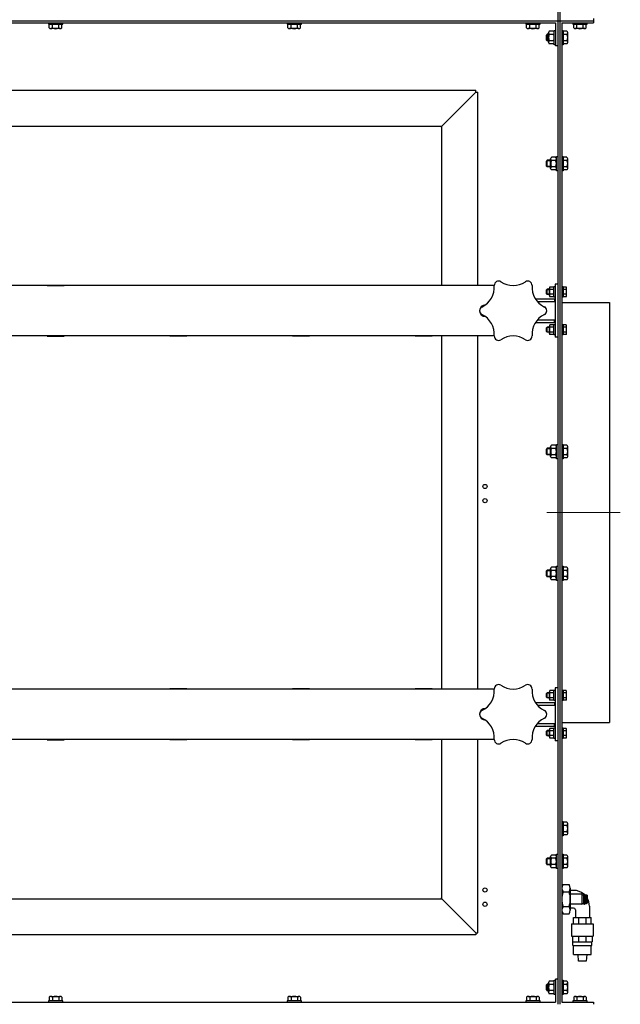
# Model space of a CAD drawing. Units: millimetres. Extents: x -22036 to -14496, y 17573 to 24391.
# Drawn here: x -19125 to -18411, y 20863 to 22035 of the extents above; entities that cross this region are included whole.
import ezdxf

# ---------------------------------------------------------------- set-up
doc = ezdxf.new("R2010")
doc.units = ezdxf.units.MM
doc.linetypes.add('L.PUNKTOWA_C', pattern=[11.2, 8, -1.3, 0.6, -1.3])
for name, color, linetype, lineweight in [('KL - KONTUR', 1, 'Continuous', 25), ('KL - KONTUR_CIENKA', 202, 'Continuous', 9), ('KL - OŚ_CENTRALNA', 2, 'L.PUNKTOWA_C', 9)]:
    doc.layers.add(name, color=color, linetype=linetype, lineweight=lineweight)

msp = doc.modelspace()

# ---------------------------------------------------------------- linework, layer by layer
at = {"layer": 'KL - KONTUR', "ltscale": 12}
for p, q in [((-18485, 23203.3), (-18485, 22033.3)), ((-18482.5, 23203.3), (-18482.5, 22033.3)), ((-19722.5, 22033.3), (-18482.5, 22033.3)), ((-18485, 22033.3), (-18485, 20863.3)), ((-18482.5, 22033.3), (-18482.5, 20863.3)), ((-18482.5, 22033.3), (-18442.5, 22033.3)), ((-18442.5, 22035.8), (-18442.5, 22033.3)), ((-18442.5, 22033.3), (-18442.5, 22030.8)), ((-19677.5, 22030.8), (-18487.5, 22030.8)), ((-19091, 22030.8), (-19091, 22029.2)), ((-19091, 22029.2), (-19074, 22029.2)), ((-19090, 22024.8), (-19090, 22028.8)), ((-19075, 22028.8), (-19090, 22028.8)), ((-19088.4, 22028.8), (-19088.4, 22029.2)), ((-19076.9, 22023.9), (-19088.1, 22023.9)), ((-19086.3, 22024.8), (-19086.3, 22028.8)), ((-19078.7, 22024.8), (-19078.7, 22028.8)), ((-19076.6, 22028.8), (-19076.6, 22029.2)), ((-19075, 22024.8), (-19075, 22028.8)), ((-19074, 22029.2), (-19074, 22030.8)), ((-18807, 22030.8), (-18807, 22029.2)), ((-18807, 22029.2), (-18790, 22029.2)), ((-18806, 22024.8), (-18806, 22028.8)), ((-18791, 22028.8), (-18806, 22028.8)), ((-18804.4, 22028.8), (-18804.4, 22029.2)), ((-18792.9, 22023.9), (-18804.1, 22023.9)), ((-18802.3, 22024.8), (-18802.3, 22028.8)), ((-18794.7, 22024.8), (-18794.7, 22028.8)), ((-18792.6, 22028.8), (-18792.6, 22029.2)), ((-18791, 22024.8), (-18791, 22028.8)), ((-18790, 22029.2), (-18790, 22030.8)), ((-18523, 22030.8), (-18523, 22029.2)), ((-18523, 22029.2), (-18506, 22029.2)), ((-18522, 22024.8), (-18522, 22028.8)), ((-18507, 22028.8), (-18522, 22028.8)), ((-18520.4, 22028.8), (-18520.4, 22029.2)), ((-18508.9, 22023.9), (-18520.1, 22023.9)), ((-18518.3, 22024.8), (-18518.3, 22028.8)), ((-18510.7, 22024.8), (-18510.7, 22028.8)), ((-18508.6, 22028.8), (-18508.6, 22029.2)), ((-18507, 22024.8), (-18507, 22028.8)), ((-18506, 22029.2), (-18506, 22030.8)), ((-18490, 22020.8), (-18495, 22020.8)), ((-18489.1, 22004.8), (-18489.1, 22021.8)), ((-18489.1, 22021.8), (-18487.5, 22021.8)), ((-18487.5, 22030.8), (-18487.5, 22003.3)), ((-18480, 22030.8), (-18480, 20865.8)), ((-18480, 22030.8), (-18442.5, 22030.8)), ((-18480, 22021.8), (-18478.4, 22021.8)), ((-18478.4, 22021.8), (-18478.4, 22004.8)), ((-18474, 22020.8), (-18478, 22020.8)), ((-18478, 22005.8), (-18478, 22020.8)), ((-18467, 22030.8), (-18467, 22029.2)), ((-18467, 22029.2), (-18450, 22029.2)), ((-18466, 22024.8), (-18466, 22028.8)), ((-18451, 22028.8), (-18466, 22028.8)), ((-18464.4, 22028.8), (-18464.4, 22029.2)), ((-18452.9, 22023.9), (-18464.1, 22023.9)), ((-18462.3, 22024.8), (-18462.3, 22028.8)), ((-18454.7, 22024.8), (-18454.7, 22028.8)), ((-18452.6, 22028.8), (-18452.6, 22029.2)), ((-18451, 22024.8), (-18451, 22028.8)), ((-18450, 22029.2), (-18450, 22030.8)), ((-18497.4, 22017.3), (-18498.4, 22016.3)), ((-18498.4, 22010.3), (-18498.4, 22016.3)), ((-18498.4, 22010.3), (-18497.4, 22009.3)), ((-18497.4, 22009.3), (-18497.4, 22017.3)), ((-18495.9, 22017.3), (-18497.4, 22017.3)), ((-18495.9, 22009.3), (-18497.4, 22009.3)), ((-18495.9, 22007.6), (-18495.9, 22018.9)), ((-18490, 22017), (-18495, 22017)), ((-18490, 22009.5), (-18495, 22009.5)), ((-18478, 22019.2), (-18478.4, 22019.2)), ((-18474, 22017), (-18478, 22017)), ((-18474, 22009.5), (-18478, 22009.5)), ((-18473.1, 22007.6), (-18473.1, 22018.9)), ((-18490, 22005.8), (-18495, 22005.8)), ((-18487.5, 22004.8), (-18489.1, 22004.8)), ((-18485, 22003.3), (-18487.5, 22003.3)), ((-18478.4, 22004.8), (-18480, 22004.8)), ((-18478, 22007.4), (-18478.4, 22007.4)), ((-18474, 22005.8), (-18478, 22005.8)), ((-19582.5, 21950.8), (-18582.5, 21950.8)), ((-18582.5, 21948.3), (-18582.5, 21950.8)), ((-18582.5, 21948.3), (-18623, 21907.8)), ((-18582.5, 21948.3), (-18580, 21948.3)), ((-18580, 21718.3), (-18580, 21948.3)), ((-19542, 21907.8), (-18623, 21907.8)), ((-18623, 21718.3), (-18623, 21907.8)), ((-18497.4, 21867.3), (-18498.4, 21866.3)), ((-18497.4, 21859.3), (-18497.4, 21867.3)), ((-18493.4, 21867.3), (-18497.4, 21867.3)), ((-18493.4, 21857.6), (-18493.4, 21868.9)), ((-18487.5, 21870.8), (-18492.5, 21870.8)), ((-18486.6, 21854.8), (-18486.6, 21871.8)), ((-18486.6, 21871.8), (-18485, 21871.8)), ((-18480, 21871.8), (-18478.4, 21871.8)), ((-18478.4, 21871.8), (-18478.4, 21854.8)), ((-18478, 21869.2), (-18478.4, 21869.2)), ((-18474, 21870.8), (-18478, 21870.8)), ((-18478, 21855.8), (-18478, 21870.8)), ((-18473.1, 21857.6), (-18473.1, 21868.9)), ((-18498.4, 21860.3), (-18498.4, 21866.3)), ((-18498.4, 21860.3), (-18497.4, 21859.3)), ((-18493.4, 21859.3), (-18497.4, 21859.3)), ((-18487.5, 21867), (-18492.5, 21867)), ((-18487.5, 21859.5), (-18492.5, 21859.5)), ((-18487.5, 21855.8), (-18492.5, 21855.8)), ((-18478, 21857.4), (-18478.4, 21857.4)), ((-18474, 21867), (-18478, 21867)), ((-18474, 21859.5), (-18478, 21859.5)), ((-18474, 21855.8), (-18478, 21855.8)), ((-18485, 21854.8), (-18486.6, 21854.8)), ((-18478.4, 21854.8), (-18480, 21854.8)), ((-18560.5, 21718.3), (-19604.5, 21718.3)), ((-19092.5, 21718.5), (-19072.5, 21718.5)), ((-19092.5, 21718.5), (-19092.5, 21718.3)), ((-19072.5, 21718.5), (-19072.5, 21718.3)), ((-18926.5, 21718.5), (-18946.5, 21718.5)), ((-18946.5, 21718.5), (-18946.5, 21718.3)), ((-18926.5, 21718.5), (-18926.5, 21718.3)), ((-18800.5, 21718.5), (-18800.5, 21718.3)), ((-18780.5, 21718.5), (-18800.5, 21718.5)), ((-18780.5, 21718.5), (-18780.5, 21718.3)), ((-18634.5, 21718.5), (-18654.5, 21718.5)), ((-18654.5, 21718.5), (-18654.5, 21718.3)), ((-18634.5, 21718.5), (-18634.5, 21718.3)), ((-18494.8, 21706.4), (-18494.8, 21715.1)), ((-18490.2, 21716.5), (-18494.2, 21716.5)), ((-18489.6, 21704.5), (-18489.6, 21717)), ((-18489.6, 21717), (-18488, 21717)), ((-18485, 21719.8), (-18488, 21719.8)), ((-18488, 21719.8), (-18488, 21656.8)), ((-18480, 21717), (-18478.4, 21717)), ((-18478.4, 21717), (-18478.4, 21704.5)), ((-18478.1, 21715.1), (-18478.4, 21715.1)), ((-18478.1, 21705), (-18478.1, 21716.5)), ((-18475, 21716.5), (-18478.1, 21716.5)), ((-18474.4, 21706.4), (-18474.4, 21715.1)), ((-18498.4, 21713), (-18497.6, 21713.8)), ((-18498.4, 21708.6), (-18498.4, 21713)), ((-18498.4, 21708.6), (-18497.6, 21707.8)), ((-18497.6, 21707.8), (-18497.6, 21713.8)), ((-18494.8, 21713.8), (-18497.6, 21713.8)), ((-18494.8, 21707.8), (-18497.6, 21707.8)), ((-18490.2, 21713.7), (-18494.2, 21713.7)), ((-18490.2, 21707.9), (-18494.2, 21707.9)), ((-18490.2, 21705), (-18494.2, 21705)), ((-18488, 21704.5), (-18489.6, 21704.5)), ((-18478.4, 21704.5), (-18480, 21704.5)), ((-18478.1, 21706.4), (-18478.4, 21706.4)), ((-18475, 21713.7), (-18478.1, 21713.7)), ((-18475, 21707.9), (-18478.1, 21707.9)), ((-18475, 21705), (-18478.1, 21705)), ((-18511.4, 21702.3), (-18489, 21702.3)), ((-18509.2, 21699.3), (-18488, 21699.3)), ((-18489, 21702.3), (-18489, 21699.3)), ((-18480, 21698.3), (-18423.5, 21698.3)), ((-18423.5, 21698.3), (-18423.5, 21198.3)), ((-18511.4, 21674.3), (-18489, 21674.3)), ((-18509.2, 21677.3), (-18488, 21677.3)), ((-18498.4, 21668), (-18497.6, 21668.8)), ((-18497.6, 21662.8), (-18497.6, 21668.8)), ((-18494.8, 21668.8), (-18497.6, 21668.8)), ((-18494.8, 21661.4), (-18494.8, 21670.1)), ((-18490.2, 21671.5), (-18494.2, 21671.5)), ((-18490.2, 21668.7), (-18494.2, 21668.7)), ((-18489.6, 21659.5), (-18489.6, 21672)), ((-18489.6, 21672), (-18488, 21672)), ((-18489, 21674.3), (-18489, 21677.3)), ((-18480, 21672), (-18478.4, 21672)), ((-18478.4, 21672), (-18478.4, 21659.5)), ((-18478.1, 21670.1), (-18478.4, 21670.1)), ((-18478.1, 21660), (-18478.1, 21671.5)), ((-18475, 21671.5), (-18478.1, 21671.5)), ((-18475, 21668.7), (-18478.1, 21668.7)), ((-18474.4, 21661.4), (-18474.4, 21670.1)), ((-18560.5, 21658.3), (-19604.5, 21658.3)), ((-19092.5, 21658), (-19092.5, 21658.3)), ((-19092.5, 21658), (-19072.5, 21658)), ((-19072.5, 21658), (-19072.5, 21658.3)), ((-18946.5, 21658), (-18946.5, 21658.3)), ((-18926.5, 21658), (-18946.5, 21658)), ((-18926.5, 21658), (-18926.5, 21658.3)), ((-18800.5, 21658), (-18800.5, 21658.3)), ((-18780.5, 21658), (-18800.5, 21658)), ((-18780.5, 21658), (-18780.5, 21658.3)), ((-18654.5, 21658), (-18654.5, 21658.3)), ((-18634.5, 21658), (-18654.5, 21658)), ((-18634.5, 21658), (-18634.5, 21658.3)), ((-18623, 21238.3), (-18623, 21658.3)), ((-18580, 21238.3), (-18580, 21658.3)), ((-18498.4, 21663.6), (-18498.4, 21668)), ((-18498.4, 21663.6), (-18497.6, 21662.8)), ((-18494.8, 21662.8), (-18497.6, 21662.8)), ((-18490.2, 21662.9), (-18494.2, 21662.9)), ((-18490.2, 21660), (-18494.2, 21660)), ((-18488, 21659.5), (-18489.6, 21659.5)), ((-18485, 21656.8), (-18488, 21656.8)), ((-18478.4, 21659.5), (-18480, 21659.5)), ((-18478.1, 21661.4), (-18478.4, 21661.4)), ((-18475, 21662.9), (-18478.1, 21662.9)), ((-18475, 21660), (-18478.1, 21660)), ((-18487.5, 21528.3), (-18492.5, 21528.3)), ((-18486.6, 21512.3), (-18486.6, 21529.3)), ((-18486.6, 21529.3), (-18485, 21529.3)), ((-18480, 21529.3), (-18478.4, 21529.3)), ((-18478.4, 21529.3), (-18478.4, 21512.3)), ((-18474, 21528.3), (-18478, 21528.3)), ((-18478, 21513.3), (-18478, 21528.3)), ((-18497.4, 21524.8), (-18498.4, 21523.8)), ((-18498.4, 21517.8), (-18498.4, 21523.8)), ((-18498.4, 21517.8), (-18497.4, 21516.8)), ((-18497.4, 21516.8), (-18497.4, 21524.8)), ((-18493.4, 21524.8), (-18497.4, 21524.8)), ((-18493.4, 21516.8), (-18497.4, 21516.8)), ((-18493.4, 21515.1), (-18493.4, 21526.4)), ((-18487.5, 21524.5), (-18492.5, 21524.5)), ((-18487.5, 21517), (-18492.5, 21517)), ((-18478, 21526.7), (-18478.4, 21526.7)), ((-18474, 21524.5), (-18478, 21524.5)), ((-18474, 21517), (-18478, 21517)), ((-18473.1, 21515.1), (-18473.1, 21526.4)), ((-18487.5, 21513.3), (-18492.5, 21513.3)), ((-18485, 21512.3), (-18486.6, 21512.3)), ((-18478.4, 21512.3), (-18480, 21512.3)), ((-18478, 21514.9), (-18478.4, 21514.9)), ((-18474, 21513.3), (-18478, 21513.3)), ((-18497.4, 21379.8), (-18498.4, 21378.8)), ((-18498.4, 21372.8), (-18498.4, 21378.8)), ((-18497.4, 21371.8), (-18497.4, 21379.8)), ((-18493.4, 21379.8), (-18497.4, 21379.8)), ((-18493.4, 21370.1), (-18493.4, 21381.4)), ((-18487.5, 21383.3), (-18492.5, 21383.3)), ((-18487.5, 21379.5), (-18492.5, 21379.5)), ((-18486.6, 21367.3), (-18486.6, 21384.3)), ((-18486.6, 21384.3), (-18485, 21384.3)), ((-18480, 21384.3), (-18478.4, 21384.3)), ((-18478.4, 21384.3), (-18478.4, 21367.3)), ((-18478, 21381.7), (-18478.4, 21381.7)), ((-18474, 21383.3), (-18478, 21383.3)), ((-18478, 21368.3), (-18478, 21383.3)), ((-18474, 21379.5), (-18478, 21379.5)), ((-18473.1, 21370.1), (-18473.1, 21381.4)), ((-18498.4, 21372.8), (-18497.4, 21371.8)), ((-18493.4, 21371.8), (-18497.4, 21371.8)), ((-18487.5, 21372), (-18492.5, 21372)), ((-18487.5, 21368.3), (-18492.5, 21368.3)), ((-18485, 21367.3), (-18486.6, 21367.3)), ((-18478.4, 21367.3), (-18480, 21367.3)), ((-18478, 21369.9), (-18478.4, 21369.9)), ((-18474, 21372), (-18478, 21372)), ((-18474, 21368.3), (-18478, 21368.3)), ((-18560.5, 21238.3), (-19604.5, 21238.3)), ((-19092.5, 21238.5), (-19092.5, 21238.3)), ((-19092.5, 21238.5), (-19072.5, 21238.5)), ((-19072.5, 21238.5), (-19072.5, 21238.3)), ((-18926.5, 21238.5), (-18946.5, 21238.5)), ((-18946.5, 21238.5), (-18946.5, 21238.3)), ((-18926.5, 21238.5), (-18926.5, 21238.3)), ((-18800.5, 21238.5), (-18800.5, 21238.3)), ((-18780.5, 21238.5), (-18800.5, 21238.5)), ((-18780.5, 21238.5), (-18780.5, 21238.3)), ((-18634.5, 21238.5), (-18654.5, 21238.5)), ((-18654.5, 21238.5), (-18654.5, 21238.3)), ((-18634.5, 21238.5), (-18634.5, 21238.3)), ((-18494.8, 21226.4), (-18494.8, 21235.1)), ((-18490.2, 21236.5), (-18494.2, 21236.5)), ((-18489.6, 21224.5), (-18489.6, 21237)), ((-18489.6, 21237), (-18488, 21237)), ((-18485, 21239.8), (-18488, 21239.8)), ((-18488, 21239.8), (-18488, 21176.8)), ((-18485, 21239.8), (-18485, 21176.8)), ((-18480, 21237), (-18478.4, 21237)), ((-18478.4, 21237), (-18478.4, 21224.5)), ((-18478.1, 21235.1), (-18478.4, 21235.1)), ((-18478.1, 21225), (-18478.1, 21236.5)), ((-18475, 21236.5), (-18478.1, 21236.5)), ((-18474.4, 21226.4), (-18474.4, 21235.1)), ((-18498.4, 21233), (-18497.6, 21233.8)), ((-18498.4, 21228.6), (-18498.4, 21233)), ((-18498.4, 21228.6), (-18497.6, 21227.8)), ((-18497.6, 21227.8), (-18497.6, 21233.8)), ((-18494.8, 21233.8), (-18497.6, 21233.8)), ((-18494.8, 21227.8), (-18497.6, 21227.8)), ((-18490.2, 21233.7), (-18494.2, 21233.7)), ((-18490.2, 21227.9), (-18494.2, 21227.9)), ((-18490.2, 21225), (-18494.2, 21225)), ((-18488, 21224.5), (-18489.6, 21224.5)), ((-18478.4, 21224.5), (-18480, 21224.5)), ((-18478.1, 21226.4), (-18478.4, 21226.4)), ((-18475, 21233.7), (-18478.1, 21233.7)), ((-18475, 21227.9), (-18478.1, 21227.9)), ((-18475, 21225), (-18478.1, 21225)), ((-18511.4, 21222.3), (-18489, 21222.3)), ((-18509.2, 21219.3), (-18488, 21219.3)), ((-18489, 21222.3), (-18489, 21219.3)), ((-18511.4, 21194.3), (-18489, 21194.3)), ((-18509.2, 21197.3), (-18488, 21197.3)), ((-18498.4, 21188), (-18497.6, 21188.8)), ((-18498.4, 21183.6), (-18498.4, 21188)), ((-18497.6, 21182.8), (-18497.6, 21188.8)), ((-18494.8, 21188.8), (-18497.6, 21188.8)), ((-18494.8, 21181.4), (-18494.8, 21190.1)), ((-18490.2, 21191.5), (-18494.2, 21191.5)), ((-18490.2, 21188.7), (-18494.2, 21188.7)), ((-18489.6, 21179.5), (-18489.6, 21192)), ((-18489.6, 21192), (-18488, 21192)), ((-18489, 21194.3), (-18489, 21197.3)), ((-18480, 21198.3), (-18423.5, 21198.3)), ((-18480, 21192), (-18478.4, 21192)), ((-18478.4, 21192), (-18478.4, 21179.5)), ((-18478.1, 21190.1), (-18478.4, 21190.1)), ((-18478.1, 21180), (-18478.1, 21191.5)), ((-18475, 21191.5), (-18478.1, 21191.5)), ((-18475, 21188.7), (-18478.1, 21188.7)), ((-18474.4, 21181.4), (-18474.4, 21190.1)), ((-18560.5, 21178.3), (-19604.5, 21178.3)), ((-19092.5, 21178), (-19092.5, 21178.3)), ((-19092.5, 21178), (-19072.5, 21178)), ((-19072.5, 21178), (-19072.5, 21178.3)), ((-18946.5, 21178), (-18946.5, 21178.3)), ((-18926.5, 21178), (-18946.5, 21178)), ((-18926.5, 21178), (-18926.5, 21178.3)), ((-18800.5, 21178), (-18800.5, 21178.3)), ((-18780.5, 21178), (-18800.5, 21178)), ((-18780.5, 21178), (-18780.5, 21178.3)), ((-18654.5, 21178), (-18654.5, 21178.3)), ((-18634.5, 21178), (-18654.5, 21178)), ((-18634.5, 21178), (-18634.5, 21178.3)), ((-18623, 20988.8), (-18623, 21178.3)), ((-18580, 20948.3), (-18580, 21178.3)), ((-18498.4, 21183.6), (-18497.6, 21182.8)), ((-18494.8, 21182.8), (-18497.6, 21182.8)), ((-18490.2, 21182.9), (-18494.2, 21182.9)), ((-18490.2, 21180), (-18494.2, 21180)), ((-18488, 21179.5), (-18489.6, 21179.5)), ((-18485, 21176.8), (-18488, 21176.8)), ((-18478.4, 21179.5), (-18480, 21179.5)), ((-18478.1, 21181.4), (-18478.4, 21181.4)), ((-18475, 21182.9), (-18478.1, 21182.9)), ((-18475, 21180), (-18478.1, 21180)), ((-18480, 21080.8), (-18478.4, 21080.8)), ((-18478.4, 21080.8), (-18478.4, 21063.8)), ((-18478, 21078.2), (-18478.4, 21078.2)), ((-18474, 21079.8), (-18478, 21079.8)), ((-18478, 21064.8), (-18478, 21079.8)), ((-18474, 21076), (-18478, 21076)), ((-18473.1, 21066.6), (-18473.1, 21077.9)), ((-18478.4, 21063.8), (-18480, 21063.8)), ((-18478, 21066.4), (-18478.4, 21066.4)), ((-18474, 21068.5), (-18478, 21068.5)), ((-18474, 21064.8), (-18478, 21064.8)), ((-18497.4, 21037.3), (-18498.4, 21036.3)), ((-18498.4, 21030.3), (-18498.4, 21036.3)), ((-18497.4, 21029.3), (-18497.4, 21037.3)), ((-18493.4, 21037.3), (-18497.4, 21037.3)), ((-18493.4, 21027.6), (-18493.4, 21038.9)), ((-18487.5, 21040.8), (-18492.5, 21040.8)), ((-18487.5, 21037), (-18492.5, 21037)), ((-18486.6, 21024.8), (-18486.6, 21041.8)), ((-18486.6, 21041.8), (-18485, 21041.8)), ((-18480, 21041.8), (-18478.4, 21041.8)), ((-18478.4, 21041.8), (-18478.4, 21024.8)), ((-18478, 21039.2), (-18478.4, 21039.2)), ((-18474, 21040.8), (-18478, 21040.8)), ((-18478, 21025.8), (-18478, 21040.8)), ((-18474, 21037), (-18478, 21037)), ((-18473.1, 21027.6), (-18473.1, 21038.9)), ((-18498.4, 21030.3), (-18497.4, 21029.3)), ((-18493.4, 21029.3), (-18497.4, 21029.3)), ((-18487.5, 21029.5), (-18492.5, 21029.5)), ((-18487.5, 21025.8), (-18492.5, 21025.8)), ((-18485, 21024.8), (-18486.6, 21024.8)), ((-18478.4, 21024.8), (-18480, 21024.8)), ((-18478, 21027.4), (-18478.4, 21027.4)), ((-18474, 21029.5), (-18478, 21029.5)), ((-18474, 21025.8), (-18478, 21025.8)), ((-18478.5, 21005.6), (-18471.5, 21005.6)), ((-18470, 21001.3), (-18470, 20975.3)), ((-18478.5, 20996.9), (-18471.5, 20996.9)), ((-18466.1, 20998.8), (-18470, 20998.8)), ((-18456.2, 20994.3), (-18470, 20994.3)), ((-18456, 20982.5), (-18456, 20994.1)), ((-18455.5, 20993.5), (-18454.5, 20993.5)), ((-18454, 20982.5), (-18454, 20994.1)), ((-18453.8, 20994.3), (-18453, 20994.3)), ((-18452.2, 20993.5), (-18453, 20994.3)), ((-18453, 20994.3), (-18453, 20982.3)), ((-18452.2, 20993.5), (-18450.6, 20993.5)), ((-18452.2, 20993.5), (-18452.2, 20983.1)), ((-18450.6, 20993.5), (-18450, 20992.9)), ((-18450.6, 20993.5), (-18450.6, 20983.1)), ((-18450, 20992.9), (-18450, 20983.7)), ((-19542, 20988.8), (-18623, 20988.8)), ((-18582.5, 20948.3), (-18623, 20988.8)), ((-18478.5, 20979.6), (-18471.5, 20979.6)), ((-18456.2, 20982.3), (-18470, 20982.3)), ((-18466.1, 20977.8), (-18470, 20977.8)), ((-18455.5, 20983.1), (-18454.5, 20983.1)), ((-18453.8, 20982.3), (-18453, 20982.3)), ((-18452.2, 20983.1), (-18453, 20982.3)), ((-18452.2, 20983.1), (-18450.6, 20983.1)), ((-18450, 20983.7), (-18450.6, 20983.1)), ((-18447.2, 20979.9), (-18447.2, 20966.4)), ((-18478.5, 20970.9), (-18471.5, 20970.9)), ((-18466.1, 20966.4), (-18445.1, 20966.4)), ((-18466.1, 20958.9), (-18466.1, 20966.4)), ((-18464, 20975.7), (-18464, 20966.4)), ((-18460, 20958.9), (-18460, 20966.4)), ((-18451.3, 20958.9), (-18451.3, 20966.4)), ((-18445.1, 20958.9), (-18445.1, 20966.4)), ((-18468.4, 20958.9), (-18442.9, 20958.9)), ((-18468.4, 20958.9), (-18468.4, 20944.4)), ((-18442.9, 20958.9), (-18442.9, 20944.4)), ((-18582.5, 20945.8), (-19582.5, 20945.8)), ((-18582.5, 20948.3), (-18580, 20948.3)), ((-18582.5, 20948.3), (-18582.5, 20945.8)), ((-18468.4, 20944.4), (-18442.9, 20944.4)), ((-18467.4, 20944.4), (-18467.4, 20937.4)), ((-18460, 20937.4), (-18460, 20944.4)), ((-18451.3, 20937.4), (-18451.3, 20944.4)), ((-18443.9, 20944.4), (-18443.9, 20937.4)), ((-18467.4, 20937.4), (-18443.9, 20937.4)), ((-18467, 20933.4), (-18467, 20937.4)), ((-18467, 20933.4), (-18444.2, 20933.4)), ((-18466.1, 20922.4), (-18466.1, 20933.4)), ((-18445.1, 20922.4), (-18445.1, 20933.4)), ((-18444.2, 20933.4), (-18444.2, 20937.4)), ((-18466.1, 20922.4), (-18445.1, 20922.4)), ((-18460.1, 20914.6), (-18460.7, 20922.4)), ((-18450.5, 20922.4), (-18451.1, 20914.6)), ((-18451.1, 20914.6), (-18460.1, 20914.6)), ((-18497.4, 20887.3), (-18498.4, 20886.3)), ((-18498.4, 20880.3), (-18498.4, 20886.3)), ((-18497.4, 20879.3), (-18497.4, 20887.3)), ((-18495.9, 20887.3), (-18497.4, 20887.3)), ((-18495.9, 20877.6), (-18495.9, 20888.9)), ((-18490, 20890.8), (-18495, 20890.8)), ((-18490, 20887), (-18495, 20887)), ((-18489.1, 20874.8), (-18489.1, 20891.8)), ((-18489.1, 20891.8), (-18487.5, 20891.8)), ((-18485, 20893.3), (-18487.5, 20893.3)), ((-18487.5, 20893.3), (-18487.5, 20865.8)), ((-18480, 20891.8), (-18478.4, 20891.8)), ((-18478.4, 20891.8), (-18478.4, 20874.8)), ((-18478, 20889.2), (-18478.4, 20889.2)), ((-18474, 20890.8), (-18478, 20890.8)), ((-18478, 20875.8), (-18478, 20890.8)), ((-18474, 20887), (-18478, 20887)), ((-18473.1, 20877.6), (-18473.1, 20888.9)), ((-19090, 20871.8), (-19090, 20867.8)), ((-19088.1, 20872.7), (-19076.9, 20872.7)), ((-19086.3, 20871.8), (-19086.3, 20867.8)), ((-19078.7, 20871.8), (-19078.7, 20867.8)), ((-19075, 20871.8), (-19075, 20867.8)), ((-18806, 20871.8), (-18806, 20867.8)), ((-18804.1, 20872.7), (-18792.9, 20872.7)), ((-18802.3, 20871.8), (-18802.3, 20867.8)), ((-18794.7, 20871.8), (-18794.7, 20867.8)), ((-18791, 20871.8), (-18791, 20867.8)), ((-18522, 20871.8), (-18522, 20867.8)), ((-18520.1, 20872.7), (-18508.9, 20872.7)), ((-18518.3, 20871.8), (-18518.3, 20867.8)), ((-18510.7, 20871.8), (-18510.7, 20867.8)), ((-18507, 20871.8), (-18507, 20867.8)), ((-18498.4, 20880.3), (-18497.4, 20879.3)), ((-18495.9, 20879.3), (-18497.4, 20879.3)), ((-18490, 20879.5), (-18495, 20879.5)), ((-18490, 20875.8), (-18495, 20875.8)), ((-18487.5, 20874.8), (-18489.1, 20874.8)), ((-18478.4, 20874.8), (-18480, 20874.8)), ((-18478, 20877.4), (-18478.4, 20877.4)), ((-18474, 20879.5), (-18478, 20879.5)), ((-18474, 20875.8), (-18478, 20875.8)), ((-18466, 20871.8), (-18466, 20867.8)), ((-18464.1, 20872.7), (-18452.9, 20872.7)), ((-18462.3, 20871.8), (-18462.3, 20867.8)), ((-18454.7, 20871.8), (-18454.7, 20867.8)), ((-18451, 20871.8), (-18451, 20867.8)), ((-19677.5, 20865.8), (-18487.5, 20865.8)), ((-19074, 20867.4), (-19091, 20867.4)), ((-19091, 20867.4), (-19091, 20865.8)), ((-19090, 20867.8), (-19075, 20867.8)), ((-19088.4, 20867.8), (-19088.4, 20867.4)), ((-19076.6, 20867.8), (-19076.6, 20867.4)), ((-19074, 20865.8), (-19074, 20867.4)), ((-18790, 20867.4), (-18807, 20867.4)), ((-18807, 20867.4), (-18807, 20865.8)), ((-18806, 20867.8), (-18791, 20867.8)), ((-18804.4, 20867.8), (-18804.4, 20867.4)), ((-18792.6, 20867.8), (-18792.6, 20867.4)), ((-18790, 20865.8), (-18790, 20867.4)), ((-18506, 20867.4), (-18523, 20867.4)), ((-18523, 20867.4), (-18523, 20865.8)), ((-18522, 20867.8), (-18507, 20867.8)), ((-18520.4, 20867.8), (-18520.4, 20867.4)), ((-18508.6, 20867.8), (-18508.6, 20867.4)), ((-18506, 20865.8), (-18506, 20867.4)), ((-18480, 20865.8), (-18442.5, 20865.8)), ((-18450, 20867.4), (-18467, 20867.4)), ((-18467, 20867.4), (-18467, 20865.8)), ((-18466, 20867.8), (-18451, 20867.8)), ((-18464.4, 20867.8), (-18464.4, 20867.4)), ((-18452.6, 20867.8), (-18452.6, 20867.4)), ((-18450, 20865.8), (-18450, 20867.4)), ((-18442.5, 20865.8), (-18442.5, 20863.3))]:
    msp.add_line(p, q, dxfattribs=at)
for centre in [(-18571.5, 21479.3), (-18571.5, 21462.3), (-18571.5, 20999.3), (-18571.5, 20982.3)]:
    msp.add_circle(centre, 2.5, dxfattribs=at)
for centre, radius, start, end in [((-19088.1, 22026.3), 2.41, 218.7511, 321.2489), ((-19082.5, 22032.1), 8.27, 243.0278, 296.9722), ((-19076.9, 22026.3), 2.41, 218.7511, 321.2489), ((-18804.1, 22026.3), 2.41, 218.7511, 321.2489), ((-18798.5, 22032.1), 8.27, 243.0278, 296.9722), ((-18792.9, 22026.3), 2.41, 218.7511, 321.2489), ((-18520.1, 22026.3), 2.41, 218.7511, 321.2489), ((-18514.5, 22032.1), 8.27, 243.0278, 296.9722), ((-18508.9, 22026.3), 2.41, 218.7511, 321.2489), ((-18493.5, 22018.9), 2.41, 128.7511, 231.2489), ((-18491.5, 22018.9), 2.41, 308.7511, 51.2489), ((-18475.5, 22018.9), 2.41, 308.7511, 51.2489), ((-18464.1, 22026.3), 2.41, 218.7511, 321.2489), ((-18458.5, 22032.1), 8.27, 243.0278, 296.9722), ((-18452.9, 22026.3), 2.41, 218.7511, 321.2489), ((-18487.6, 22013.3), 8.27, 153.0278, 206.9722), ((-18493.5, 22007.6), 2.41, 128.7511, 231.2489), ((-18497.4, 22013.3), 8.27, 333.0278, 26.9722), ((-18491.5, 22007.6), 2.41, 308.7511, 51.2489), ((-18481.4, 22013.3), 8.27, 333.0278, 26.9722), ((-18475.5, 22007.6), 2.41, 308.7511, 51.2489), ((-18622.5, 21908.3), 1.75, 196.6015, 253.3985), ((-18491, 21868.9), 2.41, 128.7511, 231.2489), ((-18489, 21868.9), 2.41, 308.7511, 51.2489), ((-18475.5, 21868.9), 2.41, 308.7511, 51.2489), ((-18485.1, 21863.3), 8.27, 153.0278, 206.9722), ((-18491, 21857.6), 2.41, 128.7511, 231.2489), ((-18494.9, 21863.3), 8.27, 333.0278, 26.9722), ((-18489, 21857.6), 2.41, 308.7511, 51.2489), ((-18481.4, 21863.3), 8.27, 333.0278, 26.9722), ((-18475.5, 21857.6), 2.41, 308.7511, 51.2489), ((-18586.9, 21716.5), 26.5, 296.2361, 3.7639), ((-18555.5, 21718.6), 5, 56.2361, 183.7639), ((-18538, 21744.8), 26.5, 236.2361, 303.7639), ((-18520.5, 21718.6), 5, 356.2361, 123.7639), ((-18489.1, 21716.5), 26.5, 176.2361, 243.7639), ((-18492.8, 21715.1), 2.04, 134.8555, 225.1445), ((-18491.6, 21715.1), 2.04, 314.8555, 45.1445), ((-18476.4, 21715.1), 2.04, 314.8555, 45.1445), ((-18487.6, 21710.8), 7.24, 156.5169, 203.4831), ((-18492.8, 21706.4), 2.04, 134.8555, 225.1445), ((-18496.8, 21710.8), 7.24, 336.5169, 23.4831), ((-18491.6, 21706.4), 2.04, 314.8555, 45.1445), ((-18481.6, 21710.8), 7.24, 336.5169, 23.4831), ((-18476.4, 21706.4), 2.04, 314.8555, 45.1445), ((-18571, 21688.3), 7, 90.8182, 269.1818), ((-18573, 21688.3), 5, 116.2361, 243.7639), ((-18503, 21688.3), 5, 296.2361, 63.7639), ((-18586.9, 21660), 26.5, 356.2361, 63.7639), ((-18489.1, 21660), 26.5, 116.2361, 183.7639), ((-18492.8, 21670.1), 2.04, 134.8555, 225.1445), ((-18487.6, 21665.8), 7.24, 156.5169, 203.4831), ((-18491.6, 21670.1), 2.04, 314.8555, 45.1445), ((-18496.8, 21665.8), 7.24, 336.5169, 23.4831), ((-18476.4, 21670.1), 2.04, 314.8555, 45.1445), ((-18481.6, 21665.8), 7.24, 336.5169, 23.4831), ((-18555.5, 21658), 5, 176.2361, 303.7639), ((-18538, 21631.8), 26.5, 56.2361, 123.7639), ((-18520.5, 21658), 5, 236.2361, 3.7639), ((-18492.8, 21661.4), 2.04, 134.8555, 225.1445), ((-18491.6, 21661.4), 2.04, 314.8555, 45.1445), ((-18476.4, 21661.4), 2.04, 314.8555, 45.1445), ((-18491, 21526.4), 2.41, 128.7511, 231.2489), ((-18489, 21526.4), 2.41, 308.7511, 51.2489), ((-18475.5, 21526.4), 2.41, 308.7511, 51.2489), ((-18485.1, 21520.8), 8.27, 153.0278, 206.9722), ((-18491, 21515.1), 2.41, 128.7511, 231.2489), ((-18494.9, 21520.8), 8.27, 333.0278, 26.9722), ((-18489, 21515.1), 2.41, 308.7511, 51.2489), ((-18481.4, 21520.8), 8.27, 333.0278, 26.9722), ((-18475.5, 21515.1), 2.41, 308.7511, 51.2489), ((-18491, 21381.4), 2.41, 128.7511, 231.2489), ((-18485.1, 21375.8), 8.27, 153.0278, 206.9722), ((-18489, 21381.4), 2.41, 308.7511, 51.2489), ((-18494.9, 21375.8), 8.27, 333.0278, 26.9722), ((-18475.5, 21381.4), 2.41, 308.7511, 51.2489), ((-18481.4, 21375.8), 8.27, 333.0278, 26.9722), ((-18491, 21370.1), 2.41, 128.7511, 231.2489), ((-18489, 21370.1), 2.41, 308.7511, 51.2489), ((-18475.5, 21370.1), 2.41, 308.7511, 51.2489), ((-18586.9, 21236.5), 26.5, 296.2361, 3.7639), ((-18555.5, 21238.6), 5, 56.2361, 183.7639), ((-18538, 21264.8), 26.5, 236.2361, 303.7639), ((-18520.5, 21238.6), 5, 356.2361, 123.7639), ((-18489.1, 21236.5), 26.5, 176.2361, 243.7639), ((-18492.8, 21235.1), 2.04, 134.8555, 225.1445), ((-18491.6, 21235.1), 2.04, 314.8555, 45.1445), ((-18476.4, 21235.1), 2.04, 314.8555, 45.1445), ((-18487.6, 21230.8), 7.24, 156.5169, 203.4831), ((-18492.8, 21226.4), 2.04, 134.8555, 225.1445), ((-18496.8, 21230.8), 7.24, 336.5169, 23.4831), ((-18491.6, 21226.4), 2.04, 314.8555, 45.1445), ((-18481.6, 21230.8), 7.24, 336.5169, 23.4831), ((-18476.4, 21226.4), 2.04, 314.8555, 45.1445), ((-18571, 21208.3), 7, 90.8182, 269.1818), ((-18573, 21208.3), 5, 116.2361, 243.7639), ((-18503, 21208.3), 5, 296.2361, 63.7639), ((-18586.9, 21180), 26.5, 356.2361, 63.7639), ((-18489.1, 21180), 26.5, 116.2361, 183.7639), ((-18492.8, 21190.1), 2.04, 134.8555, 225.1445), ((-18487.6, 21185.8), 7.24, 156.5169, 203.4831), ((-18491.6, 21190.1), 2.04, 314.8555, 45.1445), ((-18496.8, 21185.8), 7.24, 336.5169, 23.4831), ((-18476.4, 21190.1), 2.04, 314.8555, 45.1445), ((-18481.6, 21185.8), 7.24, 336.5169, 23.4831), ((-18555.5, 21178), 5, 176.2361, 303.7639), ((-18538, 21151.8), 26.5, 56.2361, 123.7639), ((-18520.5, 21178), 5, 236.2361, 3.7639), ((-18492.8, 21181.4), 2.04, 134.8555, 225.1445), ((-18491.6, 21181.4), 2.04, 314.8555, 45.1445), ((-18476.4, 21181.4), 2.04, 314.8555, 45.1445), ((-18475.5, 21077.9), 2.41, 308.7511, 51.2489), ((-18481.4, 21072.3), 8.27, 333.0278, 26.9722), ((-18475.5, 21066.6), 2.41, 308.7511, 51.2489), ((-18491, 21038.9), 2.41, 128.7511, 231.2489), ((-18485.1, 21033.3), 8.27, 153.0278, 206.9722), ((-18489, 21038.9), 2.41, 308.7511, 51.2489), ((-18494.9, 21033.3), 8.27, 333.0278, 26.9722), ((-18475.5, 21038.9), 2.41, 308.7511, 51.2489), ((-18481.4, 21033.3), 8.27, 333.0278, 26.9722), ((-18491, 21027.6), 2.41, 128.7511, 231.2489), ((-18489, 21027.6), 2.41, 308.7511, 51.2489), ((-18475.5, 21027.6), 2.41, 308.7511, 51.2489), ((-18472.9, 21001.3), 7.05, 142.1211, 217.8789), ((-18477.1, 21001.3), 7.05, 322.1211, 37.8789), ((-18622.5, 20988.3), 1.75, 106.6015, 163.3985), ((-18454, 20988.3), 26, 160.5288, 199.4712), ((-18496, 20988.3), 26, 340.5288, 19.4712), ((-18466.1, 20979.9), 18.9, 49.6016, 90), ((-18456.2, 20994.1), 0.2, 0, 90), ((-18455.5, 20994), 0.5, 180, 270), ((-18454.5, 20994), 0.5, 270, 0), ((-18453.8, 20994.1), 0.2, 90, 180), ((-18466.1, 20979.9), 18.9, 0, 31.5863), ((-18472.9, 20975.3), 7.05, 142.1211, 217.8789), ((-18477.1, 20975.3), 7.05, 322.1211, 37.8789), ((-18466.1, 20975.7), 2.1, 0, 90), ((-18456.2, 20982.5), 0.2, 270, 0), ((-18455.5, 20982.6), 0.5, 90, 180), ((-18454.5, 20982.6), 0.5, 0, 90), ((-18453.8, 20982.5), 0.2, 180, 270), ((-18493.5, 20888.9), 2.41, 128.7511, 231.2489), ((-18487.6, 20883.3), 8.27, 153.0278, 206.9722), ((-18491.5, 20888.9), 2.41, 308.7511, 51.2489), ((-18497.4, 20883.3), 8.27, 333.0278, 26.9722), ((-18475.5, 20888.9), 2.41, 308.7511, 51.2489), ((-18481.4, 20883.3), 8.27, 333.0278, 26.9722), ((-19088.1, 20870.3), 2.41, 38.7511, 141.2489), ((-19082.5, 20864.4), 8.27, 63.0278, 116.9722), ((-19076.9, 20870.3), 2.41, 38.7511, 141.2489), ((-18804.1, 20870.3), 2.41, 38.7511, 141.2489), ((-18798.5, 20864.4), 8.27, 63.0278, 116.9722), ((-18792.9, 20870.3), 2.41, 38.7511, 141.2489), ((-18520.1, 20870.3), 2.41, 38.7511, 141.2489), ((-18514.5, 20864.4), 8.27, 63.0278, 116.9722), ((-18508.9, 20870.3), 2.41, 38.7511, 141.2489), ((-18493.5, 20877.6), 2.41, 128.7511, 231.2489), ((-18491.5, 20877.6), 2.41, 308.7511, 51.2489), ((-18475.5, 20877.6), 2.41, 308.7511, 51.2489), ((-18464.1, 20870.3), 2.41, 38.7511, 141.2489), ((-18458.5, 20864.4), 8.27, 63.0278, 116.9722), ((-18452.9, 20870.3), 2.41, 38.7511, 141.2489)]:
    msp.add_arc(centre, radius, start, end, dxfattribs=at)
at = {"layer": 'KL - KONTUR_CIENKA', "ltscale": 12}
for p, q in [((-18495.9, 22016.5), (-18498.2, 22016.5)), ((-18495.9, 22010.1), (-18498.2, 22010.1)), ((-18493.4, 21866.5), (-18498.2, 21866.5)), ((-18493.4, 21860.1), (-18498.2, 21860.1)), ((-18494.8, 21713.2), (-18498.2, 21713.2)), ((-18494.8, 21708.4), (-18498.2, 21708.4)), ((-18494.8, 21668.2), (-18498.2, 21668.2)), ((-18494.8, 21663.4), (-18498.2, 21663.4)), ((-18493.4, 21524), (-18498.2, 21524)), ((-18493.4, 21517.6), (-18498.2, 21517.6)), ((-18493.4, 21379), (-18498.2, 21379)), ((-18493.4, 21372.6), (-18498.2, 21372.6)), ((-18494.8, 21233.2), (-18498.2, 21233.2)), ((-18494.8, 21228.4), (-18498.2, 21228.4)), ((-18494.8, 21188.2), (-18498.2, 21188.2)), ((-18494.8, 21183.4), (-18498.2, 21183.4)), ((-18493.4, 21036.5), (-18498.2, 21036.5)), ((-18493.4, 21030.1), (-18498.2, 21030.1)), ((-18495.9, 20886.5), (-18498.2, 20886.5)), ((-18495.9, 20880.1), (-18498.2, 20880.1))]:
    msp.add_line(p, q, dxfattribs=at)
at = {"layer": 'KL - OŚ_CENTRALNA', "ltscale": 12}
msp.add_line((-18498, 21448.3), (-18410.5, 21448.3), dxfattribs=at)

doc.saveas('drawing.dxf')
